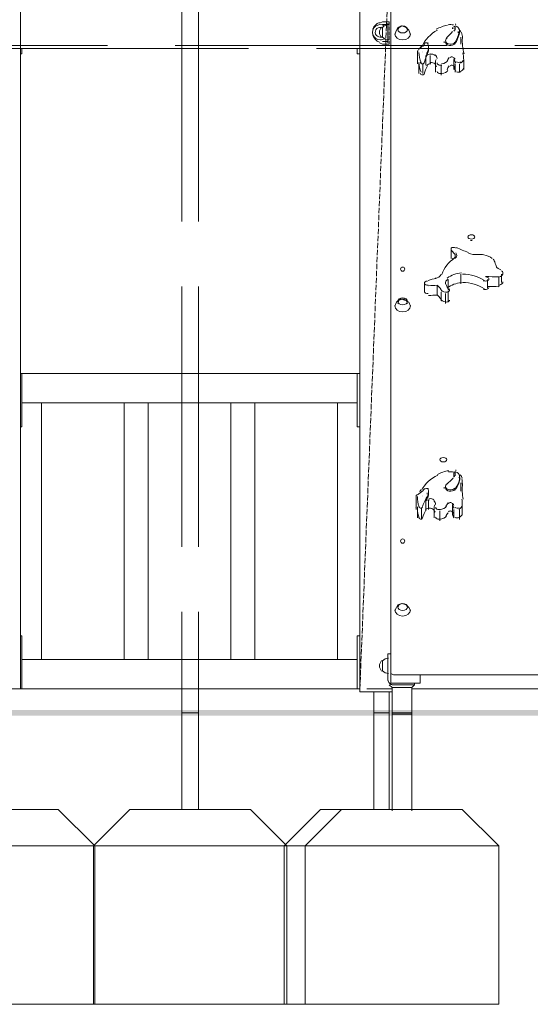
# Model space of a CAD drawing. Units: millimetres. Extents: x 2348 to 3767, y -170 to 2595.
# Drawn here: x 2842 to 2948, y -170 to 33 of the extents above; entities that cross this region are included whole.
import ezdxf

# ---------------------------------------------------------------- set-up
doc = ezdxf.new("R2010")
doc.units = ezdxf.units.MM
doc.linetypes.add('PDF_IMPORT', pattern=[1, 0.8, -0.2])
doc.layers.add('PDF_0', color=7, linetype='Continuous')

msp = doc.modelspace()

# ---------------------------------------------------------------- hatches: boundary and pattern name
at = {"layer": 'PDF_0', "transparency": 33554559}
msp.add_hatch(color=256, dxfattribs=at).paths.add_polyline_path([(2537.88, -109.7), (2537.88, -110.86), (3599.55, -110.86), (3599.55, -109.7)])

# ---------------------------------------------------------------- linework, layer by layer
at = {"layer": 'PDF_0', "lineweight": 0}
for points in [[(2833.45, 123.11), (2833.45, -105.36), (2834.89, -105.36), (2840.97, -105.36), (2842.41, -105.36), (2842.41, 123.11), (2833.45, 123.11), (2833.16, 123.11), (2833.16, 124.85), (2833.45, 124.85)], [(2919.05, -105.94), (2913.56, -105.94), (2912.4, -105.94), (2912.4, -105.36), (2912.4, 123.11)], [(2924.84, -102.47), (2924.84, -104.2), (2918.76, -104.2), (2918.76, -101.89), (2918.76, -101.31), (2918.76, 40.4)], [(2918.47, 32.3), (2918.18, 32.3), (2917.61, 32.3), (2917.03, 32.3), (2916.45, 32.01)], [(2917.03, 31.72), (2917.61, 31.72), (2918.18, 31.72)], [(2917.03, 30.85), (2917.03, 30.85)], [(2918.18, 27.96), (2918.18, 32.01)], [(2918.18, 31.72), (2918.18, 31.72)], [(2918.47, 32.3), (2918.47, 32.3)], [(2918.47, 32.01), (2918.47, 32.01)], [(2919.63, 29.7), (2919.92, 30.57), (2920.21, 31.14), (2921.08, 31.43), (2921.94, 31.14), (2922.52, 30.57), (2922.81, 29.7)], [(2920.21, 30.57), (2920.5, 31.14), (2921.08, 31.43), (2921.94, 31.14), (2922.23, 30.57)], [(2917.03, 29.12), (2917.03, 29.12)], [(2932.64, 30.28), (2932.64, 29.99)], [(2933.22, 29.12), (2933.22, 27.67)], [(2842.7, 26.81), (2842.7, 26.23), (2842.7, 25.65), (2842.41, 25.65)], [(2911.82, 26.81), (2911.82, 26.23), (2911.82, 25.65), (2912.4, 25.65)], [(2916.45, 27.96), (2917.03, 27.67), (2917.61, 27.67), (2918.18, 27.67), (2918.47, 27.67)], [(2918.18, 28.25), (2917.61, 28.25), (2917.03, 28.25)], [(2918.18, 28.25), (2918.18, 28.25)], [(2918.47, 27.96), (2918.47, 27.96)], [(2926.57, 26.81), (2926.57, 26.52)], [(2929.75, 28.25), (2929.75, 27.96)], [(2924.26, 23.62), (2924.26, 25.94), (2924.26, 23.91)], [(2925.41, 26.23), (2925.41, 26.23)], [(2925.41, 25.94), (2925.41, 25.94)], [(2925.99, 23.34), (2925.99, 25.07), (2925.99, 25.36)], [(2926.86, 23.62), (2926.86, 25.36)], [(2931.78, 22.47), (2931.78, 24.49)], [(2933.8, 22.47), (2933.8, 24.49)], [(2925.41, 21.6), (2925.41, 23.62)], [(2928.02, 23.62), (2928.02, 21.89)], [(2929.17, 21.31), (2929.17, 23.34)], [(2932.07, 21.89), (2932.07, 23.62)], [(2932.93, 21.89), (2932.93, 23.62)], [(2931.2, -14.55), (2931.2, -16.57)], [(2931.2, -14.84), (2932.07, -15.71), (2932.07, -16.57)], [(2933.22, -21.78), (2933.22, -19.76)], [(2941.61, -19.76), (2941.61, -21.49)], [(2925.7, -21.78), (2925.7, -23.52)], [(2930.62, -22.94), (2930.62, -20.91)], [(2938.72, -20.91), (2938.72, -22.65)], [(2929.17, -25.25), (2929.17, -23.52)], [(2930.04, -25.83), (2930.04, -23.8)], [(2930.62, -23.23), (2930.62, -25.25)], [(2919.63, -26.41), (2919.92, -25.54), (2920.21, -25.25), (2921.08, -24.96), (2921.94, -25.25), (2922.52, -25.54), (2922.81, -26.41)], [(2920.21, -25.83), (2920.5, -24.96), (2921.08, -24.96), (2921.94, -24.96), (2922.23, -25.83)], [(2842.41, -40.29), (2842.41, -40.29)], [(2842.7, -46.36), (2911.82, -46.36), (2911.82, -50.7), (2911.82, -51.28), (2911.82, -50.7), (2911.82, -40.87), (2911.82, -40.29), (2842.7, -40.29)], [(2911.82, -40.29), (2912.4, -40.29)], [(2863.81, -46.36), (2863.81, -99.29)], [(2885.79, -46.36), (2885.79, -99.29)], [(2907.77, -46.36), (2907.77, -99.29)], [(2842.41, -51.28), (2842.41, -51.28)], [(2911.82, -51.28), (2911.82, -51.28)], [(2912.4, -51.28), (2911.82, -51.28)], [(2931.78, -61.4), (2931.78, -61.11), (2931.78, -60.82)], [(2933.22, -62.85), (2933.22, -64.58)], [(2926.28, -64.87), (2926.28, -65.16)], [(2929.75, -63.72), (2929.75, -64)], [(2923.97, -65.74), (2923.97, -68.05)], [(2923.97, -66.03), (2923.97, -68.34)], [(2925.41, -65.45), (2925.41, -65.45)], [(2925.41, -65.74), (2925.41, -65.74)], [(2925.99, -68.63), (2925.99, -66.61), (2925.99, -66.32)], [(2926.57, -68.34), (2926.57, -66.32)], [(2924.26, -70.08), (2924.26, -67.76)], [(2925.13, -70.37), (2925.13, -68.05)], [(2927.73, -68.05), (2927.73, -68.05)], [(2928.89, -70.66), (2928.89, -68.63)], [(2931.49, -69.5), (2931.49, -67.47)], [(2931.78, -70.08), (2931.78, -68.34)], [(2932.93, -70.37), (2932.93, -68.34)], [(2919.63, -89.17), (2919.92, -88.59), (2920.21, -88.01), (2921.08, -87.72), (2921.94, -88.01), (2922.52, -88.59), (2922.81, -89.17)], [(2920.21, -88.59), (2920.5, -88.01), (2921.08, -87.72), (2921.94, -88.01), (2922.23, -88.59)], [(2842.41, -94.37), (2842.41, -94.37)], [(2842.7, -105.36), (2842.41, -105.36), (2842.41, -104.78), (2842.41, -94.95), (2842.41, -94.37), (2842.7, -94.37), (2842.7, -94.95), (2842.7, -104.78), (2842.7, -105.36), (2911.82, -105.36)], [(2912.4, -105.36), (2911.82, -105.36), (2911.82, -104.78), (2911.82, -94.95), (2911.82, -94.37), (2911.82, -94.95), (2911.82, -99.29), (2842.7, -99.29)], [(2911.82, -94.37), (2911.82, -94.37)], [(2911.82, -94.37), (2912.4, -94.37)], [(2918.76, -98.13), (2918.18, -98.13), (2918.18, -98.71), (2918.18, -103.63)], [(2917.03, -99.87), (2917.03, -99.87)], [(2917.03, -101.6), (2917.03, -101.6)], [(2918.76, -101.89), (2918.76, -101.89)], [(2918.76, -101.89), (2918.76, -101.89)], [(2993.96, -101.89), (2993.96, -102.18), (2993.38, -102.47), (2919.34, -102.47), (2918.76, -102.18), (2918.76, -101.89)], [(2842.41, -105.36), (2842.41, -105.36)], [(2913.85, -105.36), (2919.05, -105.36)], [(2923.68, -104.49), (2923.1, -105.07), (2922.81, -105.07), (2921.65, -105.07), (2919.05, -105.07), (2918.47, -104.49)], [(2923.68, -104.2), (2923.68, -104.49), (2923.1, -104.49), (2919.05, -104.49)], [(2919.05, -105.07), (2919.05, -105.07)], [(2919.05, -105.07), (2919.05, -110.57), (2923.1, -110.57), (2923.1, -105.07)], [(2989.62, -105.36), (2923.1, -105.36)], [(2915.29, -105.94), (2915.29, -110.28), (2918.47, -110.28), (2918.47, -105.94)], [(2879.14, -110.28), (2877.41, -110.28), (2875.67, -110.28)], [(2875.67, -130.23), (2875.67, -110.28), (2879.14, -110.28), (2879.14, -130.23)], [(2915.29, -130.23), (2915.29, -110.28), (2918.47, -110.28), (2918.47, -130.23)], [(2919.05, -130.52), (2919.05, -110.28), (2923.1, -110.28), (2923.1, -130.52)], [(2936.69, -170.43), (2896.78, -170.43), (2896.78, -137.75), (2904.3, -130.23), (2929.46, -130.23)], [(2817.83, -137.75), (2857.74, -137.75)], [(2857.45, -137.75), (2897.36, -137.75)], [(2896.78, -137.75), (2936.69, -137.75)], [(2901.12, -137.75), (2941.03, -137.75)]]:
    msp.add_lwpolyline(points, dxfattribs=at)
at = {"layer": 'PDF_0', "linetype": 'PDF_IMPORT', "lineweight": 0, "ltscale": 1.446024}
msp.add_lwpolyline([(2921.65, 125.42), (2912.4, -105.36)], dxfattribs=at)
at = {"layer": 'PDF_0', "linetype": 'PDF_IMPORT', "lineweight": 0, "ltscale": 67.095514}
for points in [[(2875.67, 44.74), (2875.67, -110.28)], [(2879.14, 44.74), (2879.14, -110.28)]]:
    msp.add_lwpolyline(points, dxfattribs=at)
at = {"layer": 'PDF_0', "lineweight": 0}
for points in [[(2917.48, 31.45, 1.34875), (2916.59, 28.54, 0.148484), (2917.48, 28.81)], [(2917.03, 31.05, 1.251796), (2916.59, 29.12, 0.111822), (2917.03, 29.22)], [(2918.33, 28.54, -0.192591), (2917.03, 29.12), (2917.03, 31.14, -0.192591), (2918.33, 31.72)], [(2931.97, 27.68, 0.093012), (2932.92, 29.96, 0.048143), (2932.93, 30.13)], [(2933.36, 30.06, -0.120214), (2933.53, 28.96, 0.079656), (2933.87, 25.7)], [(2924.84, 23.98, 0.669115), (2925.63, 23.81, -0.036233), (2926.32, 25.56)], [(2928.1, 24.5, 0.135819), (2928.02, 23.91), (2928.02, 22.18, -0.031419), (2928.02, 22.32)], [(2924.55, 21.6), (2924.55, 23.91, 0.099798), (2925.02, 21.87)], [(2924.84, 21.67, 0.669115), (2925.63, 21.5, -0.036233), (2926.32, 23.24)], [(2937.96, -15.76, 0.028031), (2936.74, -15.71, -0.131871), (2934.73, -15.4)], [(2938.82, -22.29, 0.010726), (2941.03, -22.36), (2941.03, -20.33, -0.013387), (2938.27, -20.24)], [(2926.58, -24.21, -0.018296), (2928.31, -24.09), (2928.31, -22.07, 0.018296), (2926.58, -22.19)], [(2932.93, -61.69), (2932.93, -61.98, 0.064704), (2932.93, -61.84)], [(2927.84, -67.4, 0.134713), (2927.73, -68.05), (2927.73, -70.08)], [(2918.33, -102.18, -0.192591), (2917.03, -101.6), (2917.03, -99.58, -0.192591), (2918.33, -99)]]:
    msp.add_lwpolyline(points, format="xyb", dxfattribs=at)
at = {"layer": 'PDF_0', "linetype": 'PDF_IMPORT', "lineweight": 0}
msp.add_lwpolyline([(2918.47, 32.3), (2918.47, 27.67)], dxfattribs=at)
at = {"layer": 'PDF_0', "lineweight": 0}
for points in [[(2931.49, 30.85), (2931.49, 31.14)], [(2842.41, -50.7), (2842.41, -51.28), (2842.7, -51.28), (2842.7, -50.7), (2842.7, -40.87), (2842.7, -40.29), (2842.41, -40.29), (2842.41, -40.87)], [(2846.75, -46.36), (2846.75, -99.29)], [(2868.73, -99.29), (2868.73, -46.36)], [(2890.71, -46.36), (2890.71, -99.29)], [(2933.51, -69.5), (2933.51, -67.47)], [(2825.35, -130.23), (2850.22, -130.23), (2857.74, -137.75), (2857.74, -170.43), (2817.83, -170.43), (2817.83, -137.75)], [(2864.97, -130.23), (2889.84, -130.23), (2897.36, -137.75), (2897.36, -170.43), (2857.45, -170.43), (2857.45, -137.75)], [(2908.64, -130.23), (2933.51, -130.23), (2941.03, -137.75), (2941.03, -170.43), (2901.12, -170.43), (2901.12, -137.75)]]:
    msp.add_lwpolyline(points, close=True, dxfattribs=at)
at = {"layer": 'PDF_0', "linetype": 'PDF_IMPORT', "lineweight": 0, "ltscale": 69.987562}
for points in [[(3070.31, 27.38), (2763.46, 27.38)], [(2763.46, 26.81), (3070.31, 26.81)]]:
    msp.add_lwpolyline(points, dxfattribs=at)
at = {"layer": 'PDF_0', "lineweight": 0}
for centre in [(2921.22, -18.74), (2921.22, -74.85)]:
    msp.add_circle(centre, 0.434, dxfattribs=at)
for centre, radius, start, end in [((2917.17, 30.13), 2.17, 110.2471, 162.713), ((2918.04, 30.13), 1.59, 137.1533, 222.8414), ((2931.73, 24.53), 7.17, 100.2518, 119.9665), ((2931.05, 29.23), 2.49, 74.8213, 100.5363), ((2931.23, 30.41), 0.84, 12.8274, 25.2887), ((2931.11, 29.71), 2.29, 62.5707, 66.8103), ((2917.17, 30.13), 2.17, 197.287, 249.7529), ((2921.45, 38.81), 13.16, 311.9187, 319.7139), ((2926.4, 31.41), 6.55, 328.3345, 349.5895), ((2931.98, 18.44), 11.07, 125.5878, 132.5517), ((2929.65, 25.06), 5.13, 152.1841, 157.9738), ((2924.98, 27.82), 0.723, 313.1602, 351.6223), ((2929.96, 26.1), 5.41, 181.2617, 204.0581), ((2931.34, 24.64), 0.434, 58.2602, 145.6844), ((2927.55, 24.34), 6.25, 2.8995, 14.1392), ((2924.53, 24.06), 0.269, 180.138, 199.6222), ((2927.05, 22.53), 1.27, 22.7829, 48.1261), ((2931.34, 22.9), 0.434, 58.2602, 145.6844), ((2935.39, -14.01), 1.19, 81.2751, 98.7249), ((2931.63, -15.88), 1.62, 66.5887, 94.8929), ((2945.65, 14.16), 31.41, 244.9104, 249.644), ((2620.98, -305.75), 424.3, 42.9396, 42.9733), ((2937.98, -18.3), 2.49, 21.343, 40.3984), ((2944.51, -16.36), 4.36, 192.481, 206.6498), ((2928.97, -28.03), 7.4, 96.4268, 109.4866), ((2933.43, -20.95), 3.41, 194.9446, 216.9639), ((2931.23, -23.7), 1.32, 118.2536, 123.2834), ((2929.61, -59.7), 1.19, 81.2751, 98.7249), ((2931.78, -67.59), 7.33, 98.1972, 117.6063), ((2931.05, -63.02), 2.49, 72.8976, 98.2322), ((2931.13, -62.22), 2.25, 60.0696, 64.3629), ((2921.7, -52.53), 13.63, 309.2581, 316.8733), ((2931.24, -61.55), 0.829, 12.7861, 22.0376), ((2926.51, -60.2), 6.74, 325.2042, 346.0682), ((2926.51, -60.49), 6.74, 325.2048, 346.0688), ((2931.29, -62.7), 2.22, 349.759, 17.3275), ((2943.78, -64.15), 10.27, 173.4451, 191.7231), ((2931.66, -74.14), 11.49, 123.0763, 129.8767), ((2929.5, -66.98), 5.28, 149.0612, 154.4444), ((2924.98, -63.86), 0.723, 310.4794, 348.9419), ((2931.3, -64.44), 2.21, 349.7339, 359.9855), ((2943.84, -66.18), 10.32, 173.4441, 174.5527), ((2929.6, -65.88), 5.34, 177.7301, 200.7414), ((2937.75, -72.33), 13.26, 151.6209, 159.7722), ((2931.05, -67.33), 0.434, 55.5796, 143.0035), ((2927.32, -67.33), 6.2, 359.4265, 10.7311), ((2924.23, -67.91), 0.263, 180.0219, 190.4766), ((2929.62, -68.19), 5.36, 180.1025, 200.715), ((2924.98, -67.62), 0.434, 187.1406, 322.2893), ((2937.75, -74.64), 13.26, 151.6209, 159.7722), ((2926.76, -69.44), 1.28, 26.4469, 45.2091), ((2931.05, -69.07), 0.434, 55.5796, 143.0035), ((2924.98, -69.93), 0.434, 187.1406, 322.2893), ((2927.44, -69.35), 6.07, 359.4057, 0.0026), ((2918.04, -100.59), 1.59, 137.1533, 222.8414), ((2919.2, -103.48), 1.01, 179.9999, 270.0001)]:
    msp.add_arc(centre, radius, start, end, dxfattribs=at)
for points in [[(2921.22, 31.43), (2920.66, 31.43), (2920.21, 31.11), (2920.21, 30.71)], [(2920.21, 30.71), (2920.21, 30.31), (2920.66, 29.99), (2921.22, 29.99)], [(2922.23, 30.71), (2922.23, 31.11), (2921.78, 31.43), (2921.22, 31.43)], [(2921.22, 29.99), (2921.78, 29.99), (2922.23, 30.31), (2922.23, 30.71)], [(2928.41, 30.58), (2926.95, 29.79), (2925.85, 28.64), (2925.28, 27.32)], [(2931.75, 30.34), (2932.06, 30.62), (2932.15, 31), (2931.99, 31.35)], [(2931.82, 31.35), (2931.75, 31.31), (2931.76, 31.25), (2931.85, 31.21)], [(2931.78, 31), (2931.78, 30.97), (2931.8, 30.94), (2931.85, 30.92)], [(2932.18, 31.43), (2932.03, 31.43), (2931.89, 31.4), (2931.82, 31.35)], [(2932.92, 30.25), (2933, 30.68), (2932.76, 31.12), (2932.28, 31.41)], [(2933.18, 30.15), (2933.12, 30.39), (2932.98, 30.62), (2932.77, 30.82)], [(2919.63, 29.84), (2919.63, 29.12), (2920.34, 28.54), (2921.22, 28.54)], [(2921.22, 28.54), (2922.1, 28.54), (2922.81, 29.12), (2922.81, 29.84)], [(2930.42, 28.96), (2930.1, 28.77), (2929.96, 28.46), (2930.09, 28.18)], [(2926.09, 27.96), (2925.89, 27.95), (2925.74, 27.9), (2925.71, 27.84)], [(2926.54, 27.87), (2926.47, 27.93), (2926.28, 27.97), (2926.09, 27.96)], [(2926.16, 25.76), (2926.64, 26.4), (2926.7, 27.17), (2926.34, 27.85)], [(2926.16, 25.47), (2926.43, 25.84), (2926.57, 26.25), (2926.57, 26.66)], [(2930.04, 28.11), (2930.04, 27.77), (2930.37, 27.47), (2930.84, 27.4)], [(2930.09, 28.18), (2930.22, 27.89), (2930.57, 27.69), (2930.99, 27.68)], [(2930.84, 27.4), (2931.3, 27.33), (2931.78, 27.5), (2931.97, 27.81)], [(2930.99, 27.68), (2931.41, 27.66), (2931.8, 27.82), (2931.97, 28.1)], [(2924.42, 26.36), (2924.28, 26.26), (2924.23, 26.12), (2924.27, 25.99)], [(2927.01, 25.65), (2926.67, 25.65), (2926.35, 25.53), (2926.16, 25.33)], [(2927.93, 25.35), (2927.65, 25.57), (2927.26, 25.68), (2926.87, 25.64)], [(2928.3, 24.7), (2928.29, 25), (2928.14, 25.28), (2927.9, 25.51)], [(2930.84, 24.91), (2930.61, 24.68), (2930.45, 24.42), (2930.38, 24.14)], [(2932.02, 24.56), (2931.95, 24.72), (2931.8, 24.86), (2931.6, 24.95)], [(2931.81, 24.59), (2931.87, 24.32), (2932, 24.06), (2932.19, 23.83)], [(2933.14, 23.75), (2933.49, 23.91), (2933.73, 24.19), (2933.79, 24.5)], [(2927.01, 23.62), (2926.67, 23.63), (2926.35, 23.5), (2926.16, 23.3)], [(2927.93, 23.61), (2927.65, 23.83), (2927.26, 23.94), (2926.87, 23.91)], [(2928.31, 23.82), (2928.28, 23.67), (2928.39, 23.52), (2928.59, 23.42)], [(2928.59, 23.42), (2928.8, 23.33), (2929.07, 23.31), (2929.31, 23.37)], [(2929.23, 23.63), (2929.87, 23.68), (2930.39, 23.97), (2930.56, 24.37)], [(2930.84, 23.18), (2930.61, 22.95), (2930.45, 22.69), (2930.38, 22.41)], [(2932.02, 22.82), (2931.95, 22.99), (2931.8, 23.13), (2931.6, 23.22)], [(2931.81, 22.85), (2931.87, 22.59), (2932, 22.33), (2932.19, 22.1)], [(2932.32, 24.02), (2932.57, 23.89), (2932.94, 23.88), (2933.21, 23.99)], [(2933.14, 22.02), (2933.49, 22.17), (2933.73, 22.45), (2933.79, 22.76)], [(2928.31, 22.03), (2928.31, 21.89), (2928.43, 21.75), (2928.63, 21.67)], [(2928.63, 21.67), (2928.83, 21.59), (2929.09, 21.58), (2929.31, 21.63)], [(2929.23, 21.61), (2929.87, 21.66), (2930.39, 21.95), (2930.56, 22.34)], [(2932.32, 21.99), (2932.57, 21.86), (2932.94, 21.86), (2933.21, 21.97)], [(2935.39, -11.66), (2934.99, -11.66), (2934.67, -11.85), (2934.67, -12.09)], [(2934.67, -12.09), (2934.67, -12.33), (2934.99, -12.53), (2935.39, -12.53)], [(2936.12, -12.09), (2936.12, -11.85), (2935.79, -11.66), (2935.39, -11.66)], [(2935.39, -12.53), (2935.79, -12.53), (2936.12, -12.33), (2936.12, -12.09)], [(2931.23, -14.36), (2931.18, -14.4), (2931.19, -14.45), (2931.27, -14.49)], [(2931.52, -14.27), (2931.38, -14.28), (2931.27, -14.31), (2931.23, -14.36)], [(2932.13, -16.42), (2932.4, -16.11), (2932.43, -15.71), (2932.21, -15.38)], [(2939.66, -16.58), (2939.21, -16.18), (2938.61, -15.9), (2937.93, -15.78)], [(2932, -16.36), (2930.7, -17.31), (2929.76, -18.5), (2929.27, -19.82)], [(2931.2, -16.43), (2931.2, -16.46), (2931.22, -16.49), (2931.27, -16.51)], [(2940.52, -18.19), (2940.66, -18.53), (2941.03, -18.79), (2941.49, -18.87)], [(2927.91, -20.62), (2928.51, -20.61), (2929.02, -20.28), (2929.15, -19.82)], [(2933.36, -19.49), (2932.25, -19.59), (2931.21, -19.97), (2930.41, -20.58)], [(2938.1, -21.07), (2936.83, -20.26), (2935.24, -19.79), (2933.58, -19.76)], [(2941.17, -20.31), (2941.51, -20.24), (2941.77, -20.04), (2941.86, -19.8)], [(2941.86, -19.8), (2941.96, -19.55), (2941.86, -19.29), (2941.62, -19.11)], [(2926.35, -21.2), (2925.95, -21.23), (2925.67, -21.44), (2925.71, -21.68)], [(2925.71, -21.68), (2925.75, -21.92), (2926.1, -22.09), (2926.5, -22.07)], [(2929.3, -23.35), (2929.13, -22.89), (2928.82, -22.46), (2928.41, -22.1)], [(2930.6, -20.8), (2930.19, -21.03), (2929.98, -21.42), (2930.06, -21.8)], [(2933.36, -21.52), (2932.25, -21.62), (2931.21, -22), (2930.41, -22.6)], [(2938.1, -22.81), (2936.83, -21.99), (2935.24, -21.53), (2933.58, -21.49)], [(2937.85, -21.12), (2938.1, -21.23), (2938.43, -21.23), (2938.69, -21.13)], [(2938.98, -20.66), (2938.91, -20.48), (2938.65, -20.35), (2938.35, -20.34)], [(2938.69, -21.13), (2938.94, -21.03), (2939.06, -20.84), (2938.98, -20.66)], [(2941.17, -22.04), (2941.6, -21.95), (2941.9, -21.67), (2941.9, -21.35)], [(2925.7, -23.37), (2925.7, -23.49), (2925.79, -23.61), (2925.94, -23.69)], [(2925.94, -23.69), (2926.09, -23.78), (2926.3, -23.81), (2926.5, -23.8)], [(2929.3, -25.37), (2929.13, -24.91), (2928.82, -24.49), (2928.41, -24.12)], [(2929.22, -23.12), (2929.5, -23.35), (2929.91, -23.49), (2930.36, -23.51)], [(2930.41, -23.49), (2930.63, -23.45), (2930.8, -23.35), (2930.87, -23.21)], [(2930.87, -23.21), (2930.95, -23.08), (2930.91, -22.94), (2930.77, -22.83)], [(2937.85, -22.85), (2938.07, -22.95), (2938.37, -22.96), (2938.61, -22.89)], [(2938.61, -22.89), (2938.85, -22.82), (2939.01, -22.67), (2939.01, -22.5)], [(2919.63, -26.26), (2919.63, -26.98), (2920.34, -27.56), (2921.22, -27.56)], [(2921.22, -24.67), (2920.66, -24.67), (2920.21, -25), (2920.21, -25.4)], [(2920.21, -25.4), (2920.21, -25.79), (2920.66, -26.12), (2921.22, -26.12)], [(2922.23, -25.4), (2922.23, -25), (2921.78, -24.67), (2921.22, -24.67)], [(2921.22, -26.12), (2921.78, -26.12), (2922.23, -25.79), (2922.23, -25.4)], [(2921.22, -27.56), (2922.1, -27.56), (2922.81, -26.98), (2922.81, -26.26)], [(2929.22, -25.15), (2929.5, -25.38), (2929.91, -25.52), (2930.36, -25.54)], [(2930.41, -25.52), (2930.71, -25.46), (2930.91, -25.29), (2930.91, -25.11)], [(2929.61, -57.64), (2929.21, -57.64), (2928.89, -57.84), (2928.89, -58.08)], [(2928.89, -58.08), (2928.89, -58.32), (2929.21, -58.51), (2929.61, -58.51)], [(2930.33, -58.08), (2930.33, -57.84), (2930.01, -57.64), (2929.61, -57.64)], [(2929.61, -58.51), (2930.01, -58.51), (2930.33, -58.32), (2930.33, -58.08)], [(2931.71, -61.66), (2932.04, -61.39), (2932.15, -61.01), (2932.01, -60.66)], [(2931.83, -60.61), (2931.76, -60.65), (2931.76, -60.71), (2931.84, -60.75)], [(2932.2, -60.53), (2932.05, -60.53), (2931.91, -60.56), (2931.83, -60.61)], [(2932.9, -61.78), (2933.02, -61.35), (2932.81, -60.9), (2932.34, -60.6)], [(2928.44, -61.22), (2926.94, -61.96), (2925.77, -63.06), (2925.12, -64.36)], [(2931.78, -60.97), (2931.78, -60.99), (2931.8, -61.02), (2931.84, -61.04)], [(2933.49, -61.89), (2933.44, -61.63), (2933.3, -61.39), (2933.09, -61.18)], [(2926.11, -64), (2925.91, -64.01), (2925.75, -64.06), (2925.71, -64.12)], [(2926.08, -66.02), (2926.6, -65.39), (2926.71, -64.63), (2926.39, -63.93)], [(2926.55, -64.1), (2926.48, -64.04), (2926.3, -64), (2926.11, -64)], [(2930.46, -62.99), (2930.12, -63.16), (2929.97, -63.47), (2930.08, -63.76)], [(2930.04, -63.86), (2930.04, -64.19), (2930.36, -64.48), (2930.81, -64.56)], [(2930.08, -63.76), (2930.18, -64.04), (2930.53, -64.26), (2930.94, -64.29)], [(2930.81, -64.56), (2931.27, -64.64), (2931.74, -64.49), (2931.95, -64.19)], [(2930.94, -64.29), (2931.36, -64.32), (2931.76, -64.17), (2931.95, -63.9)], [(2924.16, -65.3), (2924.01, -65.4), (2923.94, -65.53), (2923.98, -65.66)], [(2926.77, -66.32), (2926.43, -66.31), (2926.1, -66.42), (2925.9, -66.61)], [(2926.08, -66.31), (2926.4, -65.92), (2926.57, -65.47), (2926.57, -65.02)], [(2927.68, -66.36), (2927.42, -66.14), (2927.03, -66.01), (2926.64, -66.03)], [(2928.02, -67.32), (2928.02, -67.03), (2927.89, -66.74), (2927.66, -66.51)], [(2930.62, -66.99), (2930.38, -67.21), (2930.21, -67.46), (2930.12, -67.74)], [(2931.75, -67.44), (2931.69, -67.28), (2931.55, -67.13), (2931.35, -67.03)], [(2926.77, -68.05), (2926.43, -68.04), (2926.1, -68.15), (2925.9, -68.35)], [(2927.68, -68.39), (2927.42, -68.16), (2927.03, -68.04), (2926.64, -68.05)], [(2928.03, -67.84), (2927.98, -67.99), (2928.08, -68.14), (2928.28, -68.24)], [(2928.28, -68.24), (2928.48, -68.34), (2928.75, -68.37), (2928.99, -68.32)], [(2928.87, -68.34), (2929.51, -68.31), (2930.05, -68.03), (2930.25, -67.65)], [(2930.62, -69.01), (2930.38, -69.23), (2930.21, -69.49), (2930.12, -69.76)], [(2931.75, -69.18), (2931.69, -69.01), (2931.55, -68.87), (2931.35, -68.77)], [(2931.51, -67.28), (2931.55, -67.55), (2931.66, -67.81), (2931.83, -68.05)], [(2932.01, -67.94), (2932.25, -68.07), (2932.61, -68.09), (2932.89, -67.99)], [(2932.79, -68.24), (2933.16, -68.09), (2933.42, -67.83), (2933.49, -67.51)], [(2928.02, -69.93), (2928.02, -70.07), (2928.13, -70.21), (2928.33, -70.29)], [(2928.33, -70.29), (2928.52, -70.37), (2928.77, -70.39), (2928.99, -70.34)], [(2928.87, -70.36), (2929.51, -70.33), (2930.05, -70.06), (2930.25, -69.67)], [(2931.51, -69.3), (2931.55, -69.57), (2931.66, -69.83), (2931.83, -70.07)], [(2932.01, -69.96), (2932.25, -70.1), (2932.61, -70.12), (2932.89, -70.01)], [(2932.79, -69.97), (2933.16, -69.83), (2933.42, -69.56), (2933.49, -69.25)], [(2919.63, -89.02), (2919.63, -89.74), (2920.34, -90.32), (2921.22, -90.32)], [(2921.22, -87.72), (2920.66, -87.72), (2920.21, -88.04), (2920.21, -88.44)], [(2920.21, -88.44), (2920.21, -88.84), (2920.66, -89.17), (2921.22, -89.17)], [(2922.23, -88.44), (2922.23, -88.04), (2921.78, -87.72), (2921.22, -87.72)], [(2921.22, -89.17), (2921.78, -89.17), (2922.23, -88.84), (2922.23, -88.44)], [(2921.22, -90.32), (2922.1, -90.32), (2922.81, -89.74), (2922.81, -89.02)]]:
    msp.add_open_spline(points, degree=3, dxfattribs=at)

doc.saveas('drawing.dxf')
